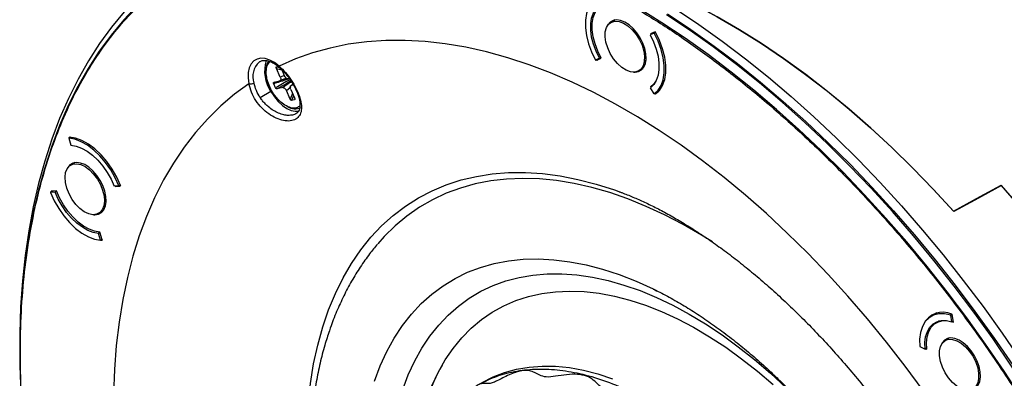
# Model space of a CAD drawing. Units: millimetres. Extents: x 69 to 1126, y 56 to 792.
# Drawn here: x 779 to 912, y 242 to 290 of the extents above; entities that cross this region are included whole.
import ezdxf

# ---------------------------------------------------------------- set-up
doc = ezdxf.new("R2010")
doc.units = ezdxf.units.MM

msp = doc.modelspace()

# ---------------------------------------------------------------- linework, layer by layer
at = {"color": 7, "linetype": 'Continuous', "lineweight": 25}
for p, q in [((859.44, 290.41), (858.87, 290.07)), ((864.85, 288.79), (864.16, 288.39)), ((864.69, 288.64), (864.16, 288.39)), ((864.8, 288.82), (864.2, 288.54)), ((864.2, 288.54), (864.26, 288.45)), ((864.88, 288.75), (864.69, 288.64)), ((864.8, 288.82), (864.86, 288.78)), ((811.62, 284.76), (811.71, 284.82)), ((856.79, 285.02), (857.32, 285.26)), ((857.18, 285.2), (856.9, 285.04)), ((856.97, 285), (856.9, 285.04)), ((856.97, 285), (857.53, 285.33)), ((856.97, 285), (857.56, 285.28)), ((857.51, 285.37), (857.32, 285.26)), ((857.53, 285.33), (857.53, 285.33)), ((863.59, 284.97), (863.36, 284.84)), ((814.45, 282.74), (813.94, 283.89)), ((813.94, 283.89), (814.66, 283.71)), ((813.95, 284.12), (814.17, 284.17)), ((813.95, 284.12), (814.36, 284.01)), ((814.65, 283.72), (815.03, 282.88)), ((862.62, 283.58), (863.19, 283.91)), ((813.83, 281.28), (813.58, 281.85)), ((813.73, 282.07), (813.59, 282.03)), ((813.63, 282.05), (814.37, 282.22)), ((815.03, 282.94), (814.45, 282.74)), ((814.45, 282.28), (815.22, 282.58)), ((814.81, 282.42), (815.28, 282.57)), ((815.52, 282.49), (815.68, 282.53)), ((815.93, 281.59), (816.16, 281.78)), ((813.2, 280.78), (811.77, 279.96)), ((813.01, 281.41), (813.07, 281.29)), ((814.78, 281.32), (814.04, 281.15)), ((815.27, 280.94), (815.87, 281.41)), ((815.78, 279.79), (815.27, 280.94)), ((816.09, 280.52), (815.78, 279.79)), ((816, 281.65), (815.8, 281.49)), ((815.85, 281.07), (816.36, 279.93)), ((816.23, 281.66), (815.93, 281.59)), ((864.7, 280.47), (864.17, 281.31)), ((864.21, 281.45), (864.52, 281.62)), ((864.21, 281.45), (864.26, 281.38)), ((864.7, 280.47), (865.28, 280.8)), ((864.79, 280.52), (864.81, 280.48)), ((865.17, 280.69), (864.81, 280.48)), ((864.87, 280.45), (864.81, 280.48)), ((816.23, 280.22), (815.98, 279.61)), ((816.35, 279.69), (815.98, 279.61)), ((816.39, 279.84), (816.35, 279.69)), ((786.3, 274.68), (786.03, 274.52)), ((786.03, 274.52), (786.32, 273.61)), ((786.09, 274.64), (786.11, 274.69)), ((786.09, 274.64), (786.19, 274.69)), ((786.09, 274.64), (786.12, 274.57)), ((786.88, 271.26), (786.3, 270.93)), ((789.57, 269.82), (789.38, 269.71)), ((783.6, 267.24), (783.94, 267.44)), ((784.21, 267.29), (783.6, 267.24)), ((783.66, 267.35), (783.78, 267.42)), ((783.66, 267.35), (783.68, 267.41)), ((784.37, 267.48), (783.68, 267.41)), ((784.21, 267.29), (784.4, 267.4)), ((792.76, 268.12), (792.14, 268.07)), ((792.26, 268.05), (792.96, 268.11)), ((792.26, 268.05), (792.33, 268.08)), ((792.76, 268.12), (792.95, 268.23)), ((792.98, 268.17), (792.96, 268.11)), ((911.32, 268.21), (911.27, 268.11)), ((790.05, 264.43), (790.63, 264.77)), ((790.54, 260.89), (790.22, 261.92)), ((790.23, 261.87), (790.04, 261.75)), ((790.32, 260.84), (790.04, 261.75)), ((790.52, 260.95), (790.32, 260.84)), ((790.33, 260.85), (790.52, 260.83)), ((790.54, 260.89), (790.52, 260.83)), ((864.54, 254.29), (865.09, 254.02)), ((902.65, 251.06), (901.9, 250.62)), ((904.52, 250.76), (904.71, 250.87)), ((904.67, 249.88), (904.52, 250.76)), ((904.68, 250.92), (904.73, 250.85)), ((904.9, 249.84), (904.73, 250.85)), ((903.02, 249.99), (902.59, 249.75)), ((904.67, 249.88), (904.87, 249.99)), ((904.72, 249.9), (904.9, 249.84)), ((904.35, 247.71), (903.77, 247.37)), ((900.37, 246.54), (901.08, 246.22)), ((901.28, 246.34), (901.08, 246.22)), ((901.13, 246.26), (901.3, 246.18))]:
    msp.add_line(p, q, dxfattribs=at)
at = {"color": 7, "linetype": 'Continuous', "lineweight": 25, "flags": 128}
for points in [[(904.95, 264.71), (902.22, 267.66), (899.45, 270.52), (896.63, 273.27), (893.78, 275.9), (890.89, 278.42), (887.98, 280.81), (885.04, 283.08), (882.08, 285.22), (879.12, 287.23), (876.14, 289.1), (873.16, 290.83), (870.18, 292.42), (867.21, 293.87), (864.26, 295.16), (861.32, 296.31), (858.4, 297.3), (857.83, 297.48)], [(857.83, 297.48), (858.43, 297.29), (861.34, 296.3), (864.28, 295.15), (867.23, 293.86), (870.2, 292.42), (873.17, 290.83), (876.14, 289.1), (879.11, 287.23), (882.08, 285.23), (885.03, 283.09), (887.96, 280.83), (890.87, 278.44), (893.75, 275.92), (896.6, 273.29), (899.41, 270.55), (902.18, 267.7), (904.91, 264.75)], [(796.01, 294.1), (795.31, 293.43), (793.5, 291.5), (791.79, 289.43), (790.18, 287.24), (788.68, 284.91), (787.28, 282.46), (785.99, 279.88), (784.81, 277.19), (783.75, 274.38), (782.8, 271.46), (781.96, 268.44), (781.25, 265.31), (780.65, 262.09), (780.17, 258.77), (779.8, 255.37), (779.56, 251.88), (779.44, 248.31), (779.44, 244.68), (779.51, 242.12)], [(856.78, 293.19), (856.27, 292.7), (855.87, 292.05), (855.59, 291.27), (855.46, 290.37), (855.46, 289.37), (855.6, 288.31), (855.87, 287.21), (856.27, 286.11), (856.79, 285.02)], [(857.56, 285.28), (857.1, 286.22), (856.74, 287.19), (856.5, 288.15), (856.37, 289.07), (856.37, 289.94), (856.5, 290.72), (856.74, 291.4), (857.09, 291.95), (857.55, 292.37)], [(795.22, 292.34), (793.42, 290.43), (791.72, 288.38), (790.12, 286.2), (788.63, 283.89), (787.24, 281.46), (785.97, 278.91), (784.8, 276.23), (783.74, 273.45), (782.8, 270.55), (781.97, 267.55), (781.26, 264.45), (780.66, 261.25), (780.19, 257.96), (779.83, 254.58), (779.59, 251.12), (779.47, 247.58), (779.47, 243.97), (779.59, 240.3)], [(857.32, 285.26), (856.87, 286.2), (856.52, 287.16), (856.28, 288.12), (856.16, 289.03), (856.16, 289.89), (856.28, 290.67), (856.52, 291.35), (856.86, 291.91), (857.31, 292.34)], [(914.12, 239.55), (911.71, 243.24), (909.22, 246.86), (906.67, 250.42), (904.05, 253.89), (901.36, 257.29), (898.61, 260.6), (895.81, 263.81), (892.96, 266.94), (890.06, 269.96), (887.12, 272.88), (884.14, 275.68), (881.13, 278.38), (878.09, 280.96), (875.02, 283.42), (871.93, 285.75), (868.83, 287.96), (865.71, 290.03), (862.59, 291.97)], [(919.76, 232.62), (917.49, 236.45), (915.14, 240.22), (912.71, 243.94), (910.21, 247.59), (907.63, 251.17), (904.99, 254.67), (902.28, 258.09), (899.52, 261.43), (896.69, 264.67), (893.82, 267.82), (890.9, 270.86), (887.93, 273.8), (884.93, 276.63), (881.89, 279.35), (878.83, 281.95), (875.74, 284.43), (872.62, 286.78), (869.5, 289), (866.36, 291.09)], [(866.48, 291.22), (869.62, 289.13), (872.75, 286.91), (875.87, 284.55), (878.96, 282.07), (882.03, 279.47), (885.07, 276.76), (888.07, 273.92), (891.04, 270.98), (893.96, 267.93), (896.84, 264.78), (899.66, 261.54), (902.43, 258.2), (905.14, 254.78), (907.78, 251.27), (910.36, 247.69), (912.87, 244.04), (915.3, 240.32), (917.65, 236.54), (919.92, 232.71)], [(867.54, 291.89), (870.69, 289.79), (873.82, 287.57), (876.94, 285.21), (880.03, 282.73), (883.1, 280.13), (886.14, 277.41), (889.15, 274.58), (892.12, 271.63), (895.04, 268.58), (897.92, 265.43), (900.74, 262.19), (903.51, 258.85), (906.22, 255.42), (908.87, 251.92), (911.45, 248.33), (913.96, 244.68)], [(858.12, 288.82), (858.28, 289.39), (858.56, 289.83), (858.95, 290.12), (859.43, 290.24), (859.98, 290.2), (860.56, 289.98), (861.16, 289.61), (861.73, 289.1), (862.25, 288.47), (862.7, 287.76), (863.05, 287.01), (863.28, 286.24), (863.39, 285.51), (863.36, 284.84)], [(862.81, 288.02), (862.37, 288.69), (861.86, 289.28), (861.31, 289.77), (860.74, 290.13), (860.18, 290.35), (859.65, 290.42), (859.17, 290.34), (858.77, 290.11), (858.46, 289.74), (858.36, 289.56)], [(863.36, 284.84), (863.2, 284.27), (862.92, 283.82), (862.53, 283.53), (862.05, 283.41), (861.5, 283.45), (860.92, 283.67), (860.33, 284.04), (859.75, 284.55), (859.23, 285.18), (858.78, 285.89), (858.44, 286.65), (858.2, 287.41), (858.1, 288.15), (858.12, 288.82)], [(864.16, 288.39), (864.61, 287.45), (864.96, 286.49), (865.2, 285.54), (865.32, 284.62), (865.32, 283.76), (865.2, 282.98), (864.97, 282.3), (864.62, 281.74), (864.17, 281.31)], [(864.7, 280.47), (865.22, 280.96), (865.62, 281.6), (865.89, 282.39), (866.03, 283.29), (866.03, 284.28), (865.89, 285.34), (865.61, 286.44), (865.21, 287.55), (864.69, 288.64)], [(864.87, 280.45), (865.41, 280.94), (865.82, 281.6), (866.1, 282.4), (866.24, 283.32), (866.24, 284.33), (866.1, 285.41), (865.81, 286.54), (865.4, 287.67), (864.86, 288.78)], [(900.81, 240.65), (898.39, 243.94), (895.89, 247.16), (893.34, 250.28), (890.72, 253.32), (888.05, 256.25), (885.34, 259.08), (882.57, 261.8), (879.77, 264.41), (876.94, 266.9), (874.08, 269.27), (871.19, 271.51), (868.29, 273.61), (865.37, 275.58), (862.44, 277.42), (859.51, 279.11), (856.59, 280.65), (853.67, 282.05), (850.76, 283.3), (847.88, 284.39), (845.01, 285.33), (842.18, 286.12), (839.38, 286.74), (836.62, 287.21), (833.9, 287.51), (831.23, 287.66), (828.62, 287.65), (826.06, 287.47), (823.57, 287.14), (821.14, 286.64), (818.79, 285.99), (816.51, 285.18), (814.31, 284.21)], [(861.92, 283.4), (862.12, 283.39), (862.6, 283.48), (863, 283.71), (863.31, 284.08), (863.51, 284.58), (863.6, 285.17), (863.57, 285.85), (863.42, 286.57), (863.17, 287.3), (862.81, 288.02)], [(814.31, 284.21), (813.69, 284.68), (813.06, 285.03), (812.44, 285.22), (811.86, 285.27), (811.34, 285.16), (810.89, 284.9), (810.54, 284.5), (810.29, 283.98), (810.15, 283.35), (810.13, 282.63), (810.23, 281.85)], [(810.23, 281.85), (808.29, 280.43), (806.45, 278.86), (804.71, 277.15), (803.07, 275.3), (801.53, 273.31), (800.1, 271.18), (798.78, 268.92), (797.57, 266.54), (796.48, 264.03), (795.5, 261.4), (794.65, 258.67), (793.91, 255.82), (793.29, 252.87), (792.79, 249.82), (792.42, 246.68), (792.17, 243.46), (792.05, 240.15)], [(864.97, 282.3), (864.67, 281.86), (864.21, 281.45)], [(813.2, 280.78), (813.66, 280.09), (814.17, 279.47), (814.74, 278.94), (815.32, 278.54), (815.91, 278.27), (816.47, 278.14), (816.96, 278.16)], [(792.76, 268.12), (792.27, 269.22), (791.67, 270.28), (790.98, 271.27), (790.21, 272.16), (789.39, 272.94), (788.54, 273.58), (787.69, 274.06), (786.84, 274.38), (786.03, 274.52)], [(792.98, 268.17), (792.48, 269.29), (791.87, 270.37), (791.16, 271.38), (790.38, 272.3), (789.55, 273.09), (788.68, 273.74), (787.8, 274.24), (786.94, 274.55), (786.11, 274.69)], [(786.32, 273.61), (787.02, 273.48), (787.75, 273.21), (788.5, 272.79), (789.23, 272.24), (789.94, 271.56), (790.6, 270.79), (791.2, 269.93), (791.72, 269.02), (792.14, 268.07)], [(790.24, 268.87), (789.8, 269.54), (789.29, 270.13), (788.74, 270.62), (788.18, 270.98), (787.61, 271.2), (787.08, 271.28), (786.6, 271.19), (786.2, 270.96), (785.89, 270.59), (785.8, 270.41)], [(786.97, 265.65), (786.48, 266.31), (786.07, 267.04), (785.76, 267.81), (785.58, 268.57), (785.53, 269.28), (785.61, 269.91), (785.81, 270.43), (786.14, 270.82), (786.57, 271.04), (787.08, 271.1), (787.64, 270.99), (788.24, 270.71), (788.82, 270.27), (789.38, 269.71)], [(833.01, 266.52), (834.84, 267.48), (836.75, 268.28), (838.74, 268.92), (840.8, 269.41), (842.94, 269.74), (845.13, 269.91), (847.39, 269.92), (849.7, 269.77), (852.05, 269.46), (854.45, 268.99), (856.88, 268.36), (859.35, 267.58), (859.94, 267.37)], [(789.38, 269.71), (789.88, 269.05), (790.29, 268.32), (790.59, 267.55), (790.77, 266.79), (790.83, 266.08), (790.75, 265.45), (790.54, 264.93), (790.21, 264.54), (789.78, 264.32), (789.27, 264.26), (788.71, 264.37), (788.12, 264.65), (787.53, 265.08), (786.97, 265.65)], [(789.35, 264.26), (789.55, 264.25), (790.03, 264.33), (790.43, 264.56), (790.74, 264.93), (790.95, 265.43), (791.04, 266.03), (791.01, 266.7), (790.86, 267.42), (790.6, 268.16), (790.24, 268.87)], [(872.5, 260.6), (871.05, 261.51), (868.56, 262.94), (866.08, 264.23), (863.61, 265.38), (861.15, 266.38), (858.71, 267.22), (856.3, 267.92), (853.92, 268.45), (851.58, 268.84), (849.29, 269.06), (847.04, 269.13), (844.85, 269.04), (842.72, 268.8), (840.65, 268.4), (838.66, 267.84), (836.74, 267.13), (834.9, 266.26), (833.14, 265.25), (831.47, 264.08), (829.9, 262.77), (828.42, 261.32), (827.54, 260.35)], [(783.6, 267.24), (784.09, 266.14), (784.69, 265.08), (785.38, 264.09), (786.14, 263.2), (786.96, 262.42), (787.81, 261.78), (788.67, 261.3), (789.51, 260.98), (790.32, 260.84)], [(790.04, 261.75), (789.33, 261.88), (788.6, 262.15), (787.86, 262.57), (787.12, 263.12), (786.41, 263.8), (785.75, 264.57), (785.15, 265.43), (784.63, 266.34), (784.21, 267.29)], [(790.22, 261.92), (789.51, 262.03), (788.78, 262.3), (788.03, 262.71), (787.29, 263.27), (786.57, 263.95), (785.91, 264.73), (785.31, 265.59), (784.79, 266.52), (784.37, 267.48)], [(904.91, 264.75), (908.5, 266.69), (911.32, 268.21)], [(911.36, 268.16), (907.77, 266.23), (904.95, 264.71)], [(820.4, 213.64), (820.16, 214.7), (819.48, 217.89), (818.93, 221.06), (818.5, 224.18), (818.19, 227.25), (818, 230.27), (817.94, 233.22), (818, 236.1), (818.19, 238.9), (818.5, 241.61), (818.93, 244.24), (819.48, 246.76), (820.16, 249.18), (820.95, 251.49), (821.86, 253.69), (822.88, 255.76), (824.02, 257.71), (825.26, 259.53), (826.61, 261.22), (828.06, 262.76), (829.62, 264.16), (831.27, 265.42), (833.01, 266.52)], [(827.09, 241.92), (827.87, 243.97), (828.76, 245.89), (829.76, 247.7), (830.87, 249.37), (832.09, 250.92), (833.4, 252.33), (834.82, 253.59), (836.33, 254.72), (837.93, 255.69), (839.61, 256.52), (841.37, 257.19), (843.21, 257.71), (845.12, 258.07), (847.1, 258.28), (849.13, 258.33), (851.22, 258.22), (853.36, 257.95), (855.53, 257.53), (857.75, 256.95), (859.99, 256.22), (862.25, 255.33), (864.53, 254.3), (864.54, 254.29)], [(830.91, 240.8), (831.65, 242.77), (832.51, 244.62), (833.48, 246.35), (834.56, 247.96), (835.74, 249.44), (837.02, 250.78), (838.39, 251.99), (839.85, 253.05), (841.41, 253.97), (843.04, 254.74), (844.76, 255.36), (846.54, 255.83), (848.4, 256.15), (850.31, 256.31), (852.29, 256.32), (854.31, 256.17), (856.38, 255.87), (858.49, 255.42), (860.63, 254.81), (862.79, 254.06), (864.98, 253.16), (867.18, 252.11), (869.39, 250.92), (871.6, 249.59), (873.8, 248.13), (875.99, 246.53), (878.17, 244.81), (880.31, 242.97), (882.43, 241.02)], [(834.8, 241.26), (835.65, 243.06), (836.61, 244.75), (837.67, 246.31), (838.84, 247.73), (840.11, 249.02), (841.48, 250.17), (842.93, 251.17), (844.48, 252.03), (846.1, 252.73), (847.81, 253.28), (849.58, 253.68), (851.42, 253.92), (853.33, 254.01), (855.28, 253.94), (857.29, 253.72), (859.34, 253.33), (861.42, 252.8), (863.53, 252.11), (865.67, 251.27), (867.82, 250.28), (869.98, 249.15), (872.14, 247.88), (874.3, 246.46), (876.44, 244.92), (878.57, 243.25), (880.67, 241.46)], [(904.52, 250.76), (903.7, 250.94), (902.93, 250.95), (902.23, 250.78), (901.62, 250.43), (901.11, 249.92), (900.73, 249.26), (900.47, 248.46), (900.35, 247.54), (900.37, 246.54)], [(901.08, 246.22), (901.06, 247.09), (901.16, 247.88), (901.39, 248.57), (901.72, 249.15), (902.16, 249.59), (902.68, 249.89), (903.29, 250.04), (903.96, 250.04), (904.67, 249.88)], [(901.3, 246.18), (901.27, 247.06), (901.37, 247.86), (901.58, 248.56), (901.92, 249.15), (902.36, 249.59), (902.89, 249.89), (903.5, 250.04), (903.84, 250.05)], [(907.52, 240.88), (907.06, 240.72), (906.52, 240.73), (905.94, 240.91), (905.35, 241.25), (904.77, 241.74), (904.24, 242.35), (903.77, 243.04), (903.4, 243.79), (903.14, 244.56), (903.01, 245.3), (903.01, 245.99), (903.14, 246.58), (903.4, 247.05), (903.77, 247.37)], [(907.71, 245.32), (907.27, 245.99), (906.76, 246.58), (906.21, 247.06), (905.65, 247.43), (905.08, 247.65), (904.55, 247.72), (904.08, 247.64), (903.67, 247.41), (903.36, 247.03), (903.27, 246.85)], [(903.77, 247.37), (904.24, 247.53), (904.77, 247.52), (905.35, 247.34), (905.94, 247), (906.52, 246.51), (907.06, 245.9), (907.52, 245.21), (907.89, 244.46), (908.15, 243.69), (908.28, 242.95), (908.28, 242.26), (908.15, 241.67), (907.89, 241.2), (907.52, 240.88)], [(906.82, 240.7), (907.02, 240.69), (907.5, 240.77), (907.9, 241.01), (908.21, 241.38), (908.42, 241.87), (908.51, 242.47), (908.48, 243.15), (908.33, 243.87), (908.07, 244.6), (907.71, 245.32)], [(841.57, 241.74), (843.04, 242.48), (844.58, 243.08), (846.2, 243.52), (847.88, 243.8), (849.63, 243.93), (851.43, 243.9), (853.29, 243.72), (855.19, 243.38), (857.12, 242.89), (859.08, 242.24)], [(841.58, 241.74), (843.04, 242.48), (844.58, 243.08), (846.2, 243.52), (847.88, 243.8), (849.63, 243.93), (851.43, 243.9), (853.29, 243.72), (855.19, 243.38), (857.12, 242.89), (859.08, 242.24)]]:
    msp.add_lwpolyline(points, dxfattribs=at)
at = {"color": 7, "linetype": 'Continuous', "lineweight": 25}
for centre, radius, start, end in [((813.4, 282.83), 2.63, 132.6943, 199.4328), ((817.23, 283.53), 4.88, 163.0863, 214.365), ((814.46, 284.14), 0.163, 155.9244, 221.1652), ((810.43, 282.85), 1.02, 258.657, 298.9903), ((813.02, 281.47), 0.0614, 254.4526, 292.0751), ((816.43, 280.4), 1.91, 239.4095, 294.1472), ((785.38, 155.68), 168.89, 32.2904, 41.7808), ((785.33, 155.64), 168.95, 32.2508, 41.7588), ((903.5, 248.23), 2.94, 66.3097, 154.1259), ((859.63, 231), 26.83, 150.8413, 161.3392)]:
    msp.add_arc(centre, radius, start, end, dxfattribs=at)
for points, knots in [([(846.2, 299.64), (847.28, 299.25), (849.88, 298.32), (854.09, 296.4), (858.83, 293.98), (863.71, 291.15), (868.69, 287.91), (873.75, 284.25), (878.87, 280.17), (884, 275.66), (889.21, 270.67), (894.44, 265.18), (899.66, 259.2), (904.73, 252.84), (909.6, 246.15), (914.25, 239.17), (918.56, 232.07), (922.5, 224.9), (926.08, 217.73), (929.32, 210.51), (932.22, 203.28), (934.75, 196.1), (936.92, 189.02), (938.72, 182.07), (940.17, 175.21), (941.28, 168.47), (942.02, 161.9), (942.41, 155.63), (942.46, 149.69), (942.19, 144.09), (941.75, 139.45), (941.28, 136.78), (941.1, 135.77)], [0, 0, 0, 0, 0.02106, 0.050461, 0.080658, 0.111632, 0.143356, 0.175794, 0.208906, 0.242643, 0.27695, 0.313432, 0.350392, 0.387742, 0.42539, 0.463241, 0.501193, 0.537422, 0.573562, 0.609527, 0.645232, 0.680596, 0.715542, 0.75, 0.783906, 0.818771, 0.852908, 0.886269, 0.918812, 0.950507, 0.981327, 1, 1, 1, 1]), ([(779.6, 241.73), (779.56, 243.72), (779.48, 247.66), (779.75, 253.25), (780.31, 258.65), (781.17, 263.82), (782.33, 268.73), (783.72, 273.22), (785.32, 277.31), (787.09, 281.01), (789.01, 284.34), (791.1, 287.42), (793.37, 290.23), (795.79, 292.76), (798.28, 294.95), (800.79, 296.84), (802.53, 297.9), (803.38, 298.42)], [0, 0, 0, 0, 0.075988, 0.149993, 0.221958, 0.298092, 0.371724, 0.442845, 0.511465, 0.577608, 0.641314, 0.702629, 0.767384, 0.829403, 0.888779, 0.945611, 1, 1, 1, 1]), ([(811.64, 284.77), (811.65, 284.78), (811.75, 284.88), (812, 284.95), (812.41, 284.99), (812.89, 284.91), (813.43, 284.69), (813.92, 284.39), (814.22, 284.14), (814.34, 284.04)], [0, 0, 0, 0, 0.012218, 0.200924, 0.368139, 0.546728, 0.717886, 0.887217, 1, 1, 1, 1]), ([(813.04, 281.41), (812.92, 281.73), (812.63, 282.44), (812.53, 283.44), (812.65, 284.3), (812.91, 284.65), (813.04, 284.83)], [0, 0, 0, 0, 0.232106, 0.525699, 0.757805, 1, 1, 1, 1]), ([(812.91, 284.88), (812.88, 284.85), (812.75, 284.69), (812.65, 284.48), (812.62, 284.29), (812.62, 284.28)], [0, 0, 0, 0, 0.224988, 0.978891, 1, 1, 1, 1]), ([(812.62, 284.28), (812.58, 284.1), (812.5, 283.74), (812.51, 283.1), (812.64, 282.41), (812.81, 281.84), (812.96, 281.51), (813.01, 281.41)], [0, 0, 0, 0, 0.21814, 0.4457419, 0.6741956, 0.9023627, 1, 1, 1, 1]), ([(813.94, 283.89), (813.93, 283.91), (813.91, 283.96), (813.9, 284.02), (813.9, 284.06), (813.91, 284.09), (813.93, 284.11), (813.94, 284.12), (813.95, 284.12)], [0, 0, 0, 0, 0.257437, 0.498485, 0.623419, 0.74995, 0.876691, 1, 1, 1, 1]), ([(814.31, 284.21), (814.6, 283.93), (815.17, 283.38), (815.94, 282.35), (816.58, 281.26), (817.05, 280.16), (817.3, 279.14), (817.32, 278.25), (817.08, 277.52), (816.71, 277.23), (816.52, 277.08)], [0, 0, 0, 0, 0.125283, 0.251099, 0.377046, 0.502689, 0.627618, 0.7521, 0.87623, 1, 1, 1, 1]), ([(814.34, 284.04), (814.57, 283.81), (815.03, 283.38), (815.64, 282.61), (816.13, 281.87), (816.6, 280.99), (816.95, 280.09), (817.1, 279.3), (817.1, 278.8), (817.04, 278.44), (816.91, 278.09), (816.69, 277.92), (816.56, 277.82)], [0, 0, 0, 0, 0.112913, 0.217595, 0.313181, 0.400062, 0.546715, 0.658227, 0.735122, 0.790584, 0.877011, 1, 1, 1, 1]), ([(816.52, 277.08), (816.29, 276.99), (815.83, 276.8), (814.9, 276.86), (813.9, 277.17), (812.89, 277.76), (811.94, 278.57), (811.15, 279.57), (810.53, 280.7), (810.33, 281.47), (810.23, 281.85)], [0, 0, 0, 0, 0.123572, 0.247414, 0.371992, 0.497237, 0.622847, 0.748357, 0.873899, 1, 1, 1, 1]), ([(811.77, 279.96), (811.58, 280.28), (811.18, 280.93), (811.01, 281.62), (810.92, 281.96)], [0, 0, 0, 0, 0.498434, 1, 1, 1, 1]), ([(813.58, 281.85), (813.57, 281.86), (813.56, 281.89), (813.55, 281.93), (813.56, 281.96), (813.56, 282), (813.59, 282.03), (813.62, 282.04), (813.63, 282.05)], [0, 0, 0, 0, 0.1217124, 0.2491052, 0.3723834, 0.5002712, 0.7400592, 1, 1, 1, 1]), ([(815.68, 282.53), (815.49, 282.46), (815.05, 282.31), (814.35, 282.09), (813.84, 281.93), (813.58, 281.85)], [0, 0, 0, 0, 0.271529, 0.628279, 1, 1, 1, 1]), ([(815.77, 282.39), (815.74, 282.37), (815.39, 282.21), (814.76, 281.82), (814.14, 281.46), (813.83, 281.28)], [0, 0, 0, 0, 0.041719, 0.520807, 1, 1, 1, 1]), ([(815.88, 282.23), (815.77, 282.17), (815.56, 282.04), (814.95, 281.68), (814.44, 281.38), (814.04, 281.15)], [0, 0, 0, 0, 0.168249, 0.347838, 1, 1, 1, 1]), ([(814.45, 282.74), (814.48, 282.68), (814.52, 282.56), (814.52, 282.39), (814.47, 282.27), (814.4, 282.24), (814.37, 282.22)], [0, 0, 0, 0, 0.250264, 0.500132, 0.749867, 1, 1, 1, 1]), ([(815.95, 282.11), (815.87, 282.06), (815.45, 281.79), (815.08, 281.53), (814.78, 281.32)], [0, 0, 0, 0, 0.1988611, 1, 1, 1, 1]), ([(815.52, 282.49), (815.48, 282.49), (815.4, 282.49), (815.26, 282.57), (815.13, 282.7), (815.06, 282.82), (815.03, 282.88)], [0, 0, 0, 0, 0.2502637, 0.500132, 0.7498675, 1, 1, 1, 1]), ([(817.09, 278.87), (816.95, 278.77), (816.61, 278.53), (815.89, 278.57), (815.1, 278.91), (814.28, 279.55), (813.55, 280.41), (813.2, 281.1), (813.04, 281.41)], [0, 0, 0, 0, 0.1369841, 0.3183942, 0.4904949, 0.6465497, 0.8439452, 1, 1, 1, 1]), ([(813.07, 281.29), (813.11, 281.2), (813.25, 280.88), (813.56, 280.38), (813.85, 280.03), (813.99, 279.86)], [0, 0, 0, 0, 0.1725836, 0.6178518, 1, 1, 1, 1]), ([(814.04, 281.15), (814.02, 281.14), (813.99, 281.14), (813.94, 281.16), (813.9, 281.18), (813.88, 281.21), (813.85, 281.24), (813.84, 281.27), (813.83, 281.28)], [0, 0, 0, 0, 0.257437, 0.498485, 0.623419, 0.74995, 0.876691, 1, 1, 1, 1]), ([(814.78, 281.32), (814.82, 281.32), (814.9, 281.32), (815.04, 281.24), (815.17, 281.11), (815.24, 280.99), (815.27, 280.94)], [0, 0, 0, 0, 0.250264, 0.500132, 0.749867, 1, 1, 1, 1]), ([(815.85, 281.07), (815.82, 281.13), (815.78, 281.25), (815.78, 281.42), (815.83, 281.54), (815.9, 281.57), (815.93, 281.59)], [0, 0, 0, 0, 0.250264, 0.500132, 0.749867, 1, 1, 1, 1]), ([(816.56, 277.82), (816.56, 277.82), (816.44, 277.72), (816.09, 277.63), (815.55, 277.57), (814.9, 277.65), (814.23, 277.87), (813.53, 278.23), (812.94, 278.66), (812.46, 279.1), (812.08, 279.52), (811.87, 279.81), (811.77, 279.96)], [0, 0, 0, 0, 0.000148, 0.121971, 0.249708, 0.365677, 0.499665, 0.625025, 0.749787, 0.837999, 0.921394, 1, 1, 1, 1]), ([(815.98, 279.61), (815.98, 279.61), (815.96, 279.6), (815.93, 279.61), (815.9, 279.63), (815.86, 279.66), (815.82, 279.72), (815.8, 279.77), (815.78, 279.79)], [0, 0, 0, 0, 0.1217124, 0.2491052, 0.3723833, 0.5002711, 0.7400592, 1, 1, 1, 1]), ([(816.36, 279.93), (816.37, 279.9), (816.39, 279.85), (816.4, 279.79), (816.4, 279.75), (816.39, 279.72), (816.37, 279.7), (816.36, 279.7), (816.35, 279.69)], [0, 0, 0, 0, 0.257437, 0.498484, 0.623418, 0.749949, 0.876691, 1, 1, 1, 1]), ([(859.96, 267.35), (860.09, 267.31), (860.68, 267.1), (861.82, 266.64), (863.38, 265.95), (865.03, 265.15), (866.73, 264.24), (868.5, 263.21), (870.33, 262.07), (872.2, 260.82), (874.11, 259.45), (876.06, 257.97), (878.03, 256.37), (880.02, 254.66), (882.02, 252.85), (884.03, 250.93), (886.04, 248.9), (888.03, 246.78), (890.01, 244.57), (891.97, 242.26), (893.9, 239.87), (895.8, 237.4), (897.66, 234.87), (899.47, 232.26), (901.23, 229.59), (902.94, 226.88), (904.59, 224.11), (906.17, 221.31), (907.68, 218.47), (909.12, 215.61), (910.48, 212.74), (911.77, 209.86), (912.97, 206.97), (914.08, 204.1), (915.12, 201.23), (916.06, 198.4), (916.91, 195.59), (917.68, 192.83), (918.35, 190.11), (918.93, 187.45), (919.43, 184.85), (919.84, 182.32), (920.16, 179.87), (920.39, 177.51), (920.55, 175.24), (920.63, 173.07), (920.64, 171.01), (920.58, 169.05), (920.46, 167.22), (920.27, 165.51), (920.1, 164.27), (919.99, 163.64), (919.96, 163.49)], [0, 0, 0, 0, 0.005419, 0.02509, 0.04477, 0.064487, 0.084266, 0.104127, 0.124081, 0.144137, 0.1643, 0.184572, 0.204954, 0.225441, 0.246032, 0.266721, 0.287502, 0.308368, 0.329314, 0.350331, 0.371411, 0.392548, 0.413731, 0.434954, 0.456209, 0.477486, 0.498777, 0.520075, 0.541369, 0.56265, 0.583909, 0.605139, 0.626331, 0.647476, 0.668567, 0.689596, 0.710554, 0.731436, 0.752233, 0.772938, 0.793547, 0.814054, 0.834455, 0.854747, 0.874929, 0.895003, 0.914972, 0.934843, 0.954627, 0.974339, 0.994001, 1, 1, 1, 1]), ([(827.53, 260.32), (827.17, 259.88), (826.35, 258.9), (825.18, 257.24), (824.02, 255.36), (822.96, 253.36), (822.01, 251.25), (821.38, 249.68), (821.1, 248.79), (821.06, 248.67)], [0, 0, 0, 0, 0.130445, 0.296223, 0.463344, 0.631881, 0.801836, 0.973142, 1, 1, 1, 1]), ([(864.56, 254.27), (864.86, 254.13), (865.82, 253.67), (867.46, 252.77), (869.48, 251.58), (871.51, 250.26), (873.54, 248.82), (875.58, 247.27), (877.6, 245.61), (879.47, 243.97), (880.66, 242.85), (881.19, 242.35)], [0, 0, 0, 0, 0.054999, 0.175899, 0.296843, 0.417885, 0.539058, 0.660384, 0.781874, 0.903529, 1, 1, 1, 1]), ([(821.06, 248.67), (820.84, 248.03), (820.37, 246.61), (819.78, 244.33), (819.27, 241.84), (818.87, 239.26), (818.58, 236.62), (818.41, 233.9), (818.36, 231.13), (818.42, 228.3), (818.59, 225.42), (818.88, 222.51), (819.28, 219.56), (819.79, 216.58), (820.41, 213.57), (821.14, 210.56), (821.97, 207.53), (822.9, 204.5), (823.93, 201.47), (825.05, 198.44), (826.28, 195.43), (827.59, 192.44), (829, 189.48), (830.49, 186.54), (832.06, 183.65), (833.71, 180.79), (835.44, 177.99), (837.25, 175.24), (839.12, 172.55), (841.06, 169.92), (843.06, 167.37), (845.12, 164.89), (847.24, 162.49), (849.4, 160.18), (851.61, 157.96), (853.87, 155.84), (856.17, 153.81), (858.49, 151.89), (860.86, 150.08), (863.24, 148.39), (865.65, 146.81), (868.08, 145.35), (870.52, 144.02), (872.97, 142.82), (875.42, 141.76), (877.87, 140.83), (880.31, 140.04), (882.73, 139.4), (885.14, 138.91), (887.51, 138.56), (889.85, 138.36), (892.15, 138.31), (894.4, 138.42), (896.26, 138.61), (897.35, 138.83), (897.72, 138.9)], [0, 0, 0, 0, 0.015896, 0.034838, 0.053875, 0.072986, 0.092152, 0.111353, 0.130576, 0.149807, 0.169034, 0.188252, 0.207456, 0.226643, 0.245813, 0.264965, 0.284099, 0.303217, 0.322319, 0.341407, 0.360484, 0.379551, 0.398611, 0.417664, 0.436715, 0.455764, 0.474813, 0.493866, 0.512923, 0.531987, 0.55106, 0.570145, 0.589243, 0.608357, 0.627488, 0.646639, 0.665811, 0.685004, 0.70422, 0.723458, 0.742717, 0.761995, 0.781286, 0.800586, 0.81988, 0.839156, 0.858398, 0.877586, 0.896699, 0.915713, 0.934606, 0.953358, 0.971954, 0.990386, 1, 1, 1, 1]), ([(887.74, 214.12), (887.46, 214.5), (886.9, 215.29), (885.75, 216.2), (884.67, 217.03), (883.78, 217.89), (883.13, 218.97), (882.71, 220.33), (882.28, 221.83), (881.67, 223.25), (880.57, 224.49), (879.16, 225.44), (877.66, 226.29), (876.32, 227.26), (875.48, 228.58), (874.86, 229.93), (874.26, 231.1), (873.55, 232.06), (872.55, 232.88), (871.2, 233.57), (869.66, 234.14), (868.18, 234.73), (867.01, 235.72), (866.18, 236.94), (865.37, 238.06), (864.35, 238.96), (862.94, 239.5), (861.46, 239.79), (860.13, 239.94), (859.02, 240.15), (858.08, 240.61), (857.28, 241.34), (856.52, 242.08), (855.67, 242.62), (854.4, 242.87), (852.9, 242.8), (851.45, 242.55), (850.18, 242.39), (849.27, 242.69), (848.61, 243.07), (848.05, 243.32), (847.45, 243.38), (846.71, 243.27), (845.85, 243.02), (844.97, 242.66), (844.13, 242.23), (843.38, 241.83), (842.74, 241.58), (842.19, 241.56), (841.74, 241.61), (841.35, 241.58), (840.94, 241.36), (840.74, 241.25)], [0, 0, 0, 0, 0.018604, 0.038248, 0.058068, 0.072481, 0.086739, 0.107659, 0.12934, 0.150602, 0.171541, 0.194537, 0.21793, 0.240534, 0.26119, 0.282815, 0.304589, 0.320519, 0.33629, 0.359079, 0.382389, 0.405106, 0.427335, 0.451592, 0.476167, 0.499951, 0.521543, 0.543839, 0.566073, 0.582194, 0.598046, 0.620897, 0.644201, 0.66685, 0.688908, 0.712718, 0.736594, 0.759365, 0.779882, 0.801107, 0.822214, 0.837447, 0.852356, 0.86756, 0.883057, 0.898436, 0.913261, 0.927519, 0.941932, 0.961752, 0.981396, 1, 1, 1, 1]), ([(881.19, 242.35), (881.53, 242.02), (882.54, 241.04), (884.18, 239.36), (886.1, 237.26), (887.99, 235.08), (889.83, 232.82), (891.62, 230.48), (893.36, 228.08), (895.04, 225.61), (896.65, 223.08), (898.2, 220.5), (899.67, 217.88), (901.07, 215.23), (902.38, 212.54), (903.62, 209.84), (904.76, 207.12), (905.82, 204.39), (906.79, 201.66), (907.66, 198.95), (908.43, 196.25), (909.11, 193.57), (909.69, 190.92), (910.16, 188.31), (910.54, 185.75), (910.82, 183.24), (911, 180.79), (911.08, 178.4), (911.05, 176.1), (910.99, 174.49), (910.91, 173.67), (910.9, 173.57)], [0, 0, 0, 0, 0.018872, 0.055008, 0.091182, 0.127392, 0.163636, 0.199907, 0.236202, 0.272516, 0.308843, 0.345179, 0.381517, 0.417854, 0.454182, 0.490496, 0.526791, 0.563062, 0.599304, 0.635512, 0.671682, 0.707808, 0.743887, 0.779915, 0.815889, 0.851807, 0.887669, 0.923477, 0.959237, 0.994955, 1, 1, 1, 1])]:
    msp.add_open_spline(points, degree=3, knots=knots, dxfattribs=at)
msp.add_open_spline([(840.87, 241.33), (841.66, 241.73), (843.24, 242.55), (845.88, 243.26), (848.67, 243.59), (851.63, 243.49), (854.7, 242.99), (857.87, 242.07), (861.1, 240.76), (864.37, 239.06), (867.63, 237), (870.86, 234.58), (874.03, 231.83), (877.11, 228.78), (880.06, 225.47), (882.86, 221.91), (885.49, 218.15), (887.08, 215.51), (887.87, 214.2)], degree=3, dxfattribs=at)

doc.saveas('drawing.dxf')
